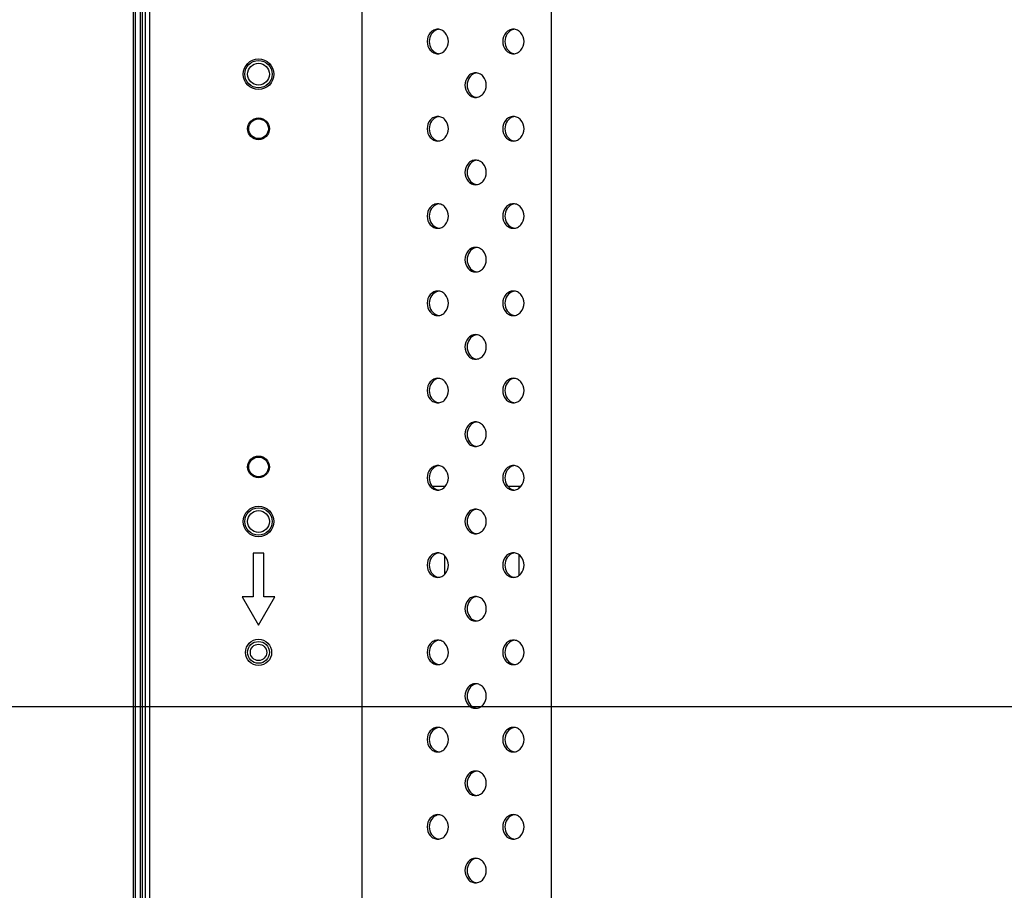
# Model space of a CAD drawing. Units: millimetres. Extents: x 0 to 8323, y 0 to 5887.
# Drawn here: x 5504 to 5684, y 2518 to 2678 of the extents above; entities that cross this region are included whole.
import ezdxf

# ---------------------------------------------------------------- set-up
doc = ezdxf.new("R2010")
doc.units = ezdxf.units.MM
doc.header["$LTSCALE"] = 457.765
doc.layers.get('0').update_dxf_attribs({"linetype": 'CONTINUOUS'})
doc.layers.add('3_ALL_AXES', color=7, linetype='CONTINUOUS')
doc.layers.add('7_ALL_FEATURES', color=7, linetype='CONTINUOUS')
doc.styles.get("Standard").update_dxf_attribs({"font": 'txt', "width": 0.8})
doc.dimstyles.new('DIMSTYLE_1', dxfattribs={"dimtxt": 30, "dimasz": 3, "dimexe": 0.7, "dimexo": 0, "dimgap": 7.5, "dimtad": 1, "dimdsep": 46, "dimtxsty": 'Standard', "dimblk": 'OPEN', "dimblk1": 'OPEN', "dimblk2": 'OPEN', "dimcen": 0.09, "dimadec": 0, "dimazin": 0, "dimtp": 0.01, "dimtm": 0.01, "dimtfac": 1, "dimtofl": 0, "dimtmove": 0, "dimatfit": 3, "dimldrblk": 'OPEN', "dimfxl": 0, "dimtolj": 1, "dimarcsym": 0})

# ---------------------------------------------------------------- blocks, each defined once
blk = doc.blocks.new('_OPEN')
at = {"color": 0, "linetype": 'ByBlock'}
for p, q in [((0, 0), (-1, 0.117)), ((-1, -0.117), (0, 0)), ((-1, 0), (0, 0))]:
    blk.add_line(p, q, dxfattribs=at)
blk = doc.blocks.new('*D8')
at = {"color": 2, "linetype": 'Continuous'}
for p, q in [((6220.34, 2951.99), (5303.25, 2951.99)), ((5303.95, 2951.99), (5303.95, 2751.99)), ((5303.95, 2551.99), (5303.95, 2751.99)), ((6220.34, 2551.99), (5303.25, 2551.99))]:
    blk.add_line(p, q, dxfattribs=at)
at = {"color": 2, "linetype": 'Continuous', "xscale": 3, "yscale": 3, "zscale": 3}
for p, rotation in [((5303.95, 2951.99), 90), ((5303.95, 2551.99), 270)]:
    blk.add_blockref('_OPEN', p, dxfattribs=dict(at, rotation=rotation))
blk = doc.blocks.new('*D10')
at = {"color": 2, "linetype": 'Continuous'}
for p, q in [((6220.34, 2551.99), (5303.25, 2551.99)), ((5303.95, 2551.99), (5303.95, 2340.29)), ((5303.95, 2128.59), (5303.95, 2340.29)), ((5531.44, 2128.59), (5303.25, 2128.59))]:
    blk.add_line(p, q, dxfattribs=at)
at = {"color": 2, "linetype": 'Continuous', "xscale": 3, "yscale": 3, "zscale": 3}
for p, rotation in [((5303.95, 2551.99), 90), ((5303.95, 2128.59), 270)]:
    blk.add_blockref('_OPEN', p, dxfattribs=dict(at, rotation=rotation))

msp = doc.modelspace()

# ---------------------------------------------------------------- linework, layer by layer
at = {"layer": '3_ALL_AXES', "color": 7, "linetype": 'Continuous'}
for centre, radius in [((5547.441, 2667.985), 2.8), ((5547.441, 2657.985), 2), ((5547.441, 2595.985), 2), ((5547.441, 2585.985), 2.8), ((5547.441, 2561.985), 2.4)]:
    msp.add_circle(centre, radius, dxfattribs=at)
for centre, start, end in [((5580.687, 2674.518), 97.99884, 105.897), ((5594.544, 2674.518), 97.99884, 105.897), ((5580.687, 2673.452), 254.103, 262.00116), ((5594.544, 2673.452), 254.103, 262.00116), ((5587.615, 2666.518), 97.99884, 105.897), ((5587.615, 2665.452), 254.103, 262.00116), ((5580.687, 2658.518), 97.99884, 105.897), ((5594.544, 2658.518), 97.99884, 105.897), ((5580.687, 2657.452), 254.103, 262.00116), ((5594.544, 2657.452), 254.103, 262.00116), ((5587.615, 2650.518), 97.99884, 105.897), ((5587.615, 2649.452), 254.103, 262.00116), ((5580.687, 2642.518), 97.99884, 105.897), ((5594.544, 2642.518), 97.99884, 105.897), ((5580.687, 2641.452), 254.103, 262.00116), ((5594.544, 2641.452), 254.103, 262.00116), ((5587.615, 2634.518), 97.99884, 105.897), ((5587.615, 2633.452), 254.103, 262.00116), ((5580.687, 2626.518), 97.99884, 105.897), ((5594.544, 2626.518), 97.99884, 105.897), ((5580.687, 2625.452), 254.103, 262.00116), ((5594.544, 2625.452), 254.103, 262.00116), ((5587.615, 2618.518), 97.99884, 105.897), ((5587.615, 2617.452), 254.103, 262.00116), ((5580.687, 2610.518), 97.99884, 105.897), ((5594.544, 2610.518), 97.99884, 105.897), ((5580.687, 2609.452), 254.103, 262.00116), ((5594.544, 2609.452), 254.103, 262.00116), ((5587.615, 2602.518), 97.99884, 105.897), ((5587.615, 2601.452), 254.103, 262.00116), ((5580.687, 2594.518), 97.99884, 105.897), ((5594.544, 2594.518), 97.99884, 105.897), ((5580.687, 2593.452), 254.103, 262.00116), ((5594.544, 2593.452), 254.103, 262.00116), ((5587.615, 2586.518), 97.99884, 105.897), ((5587.615, 2585.452), 254.103, 262.00116), ((5580.687, 2578.518), 97.99884, 105.897), ((5594.544, 2578.518), 97.99884, 105.897), ((5580.687, 2577.452), 254.103, 262.00116), ((5594.544, 2577.452), 254.103, 262.00116), ((5587.615, 2570.518), 97.99884, 105.897), ((5587.615, 2569.452), 254.103, 262.00116), ((5580.687, 2562.518), 97.99884, 105.897), ((5594.544, 2562.518), 97.99884, 105.897), ((5580.687, 2561.452), 254.103, 262.00116), ((5594.544, 2561.452), 254.103, 262.00116), ((5587.615, 2554.518), 97.99884, 105.897), ((5587.615, 2553.452), 254.103, 262.00116), ((5580.687, 2546.518), 97.99884, 105.897), ((5594.544, 2546.518), 97.99884, 105.897), ((5580.687, 2545.452), 254.103, 262.00116), ((5594.544, 2545.452), 254.103, 262.00116), ((5587.615, 2538.518), 97.99884, 105.897), ((5587.615, 2537.452), 254.103, 262.00116), ((5580.687, 2530.518), 97.99884, 105.897), ((5594.544, 2530.518), 97.99884, 105.897), ((5580.687, 2529.452), 254.103, 262.00116), ((5594.544, 2529.452), 254.103, 262.00116), ((5587.615, 2522.518), 97.99884, 105.897), ((5587.615, 2521.452), 254.103, 262.00116)]:
    msp.add_arc(centre, 1.718, start, end, dxfattribs=at)
for points, knots in [([(5580.283, 2676.235), (5580.028, 2676.235), (5579.5, 2676.111), (5578.627, 2675.421), (5578.135, 2673.985), (5578.627, 2672.55), (5579.5, 2671.859), (5580.028, 2671.735), (5580.283, 2671.735)], [0, 0, 0, 0, 0.1175699, 0.2402639, 0.5, 0.7597361, 0.8824301, 1, 1, 1, 1]), ([(5580.217, 2676.17), (5579.79, 2676.048), (5578.992, 2675.418), (5578.6, 2673.985), (5578.992, 2672.552), (5579.79, 2671.922), (5580.217, 2671.8)], [0, 0, 0, 0, 0.2395693, 0.5, 0.7604307, 1, 1, 1, 1]), ([(5580.283, 2671.735), (5580.538, 2671.735), (5581.066, 2671.859), (5581.939, 2672.55), (5582.431, 2673.985), (5581.939, 2675.421), (5581.066, 2676.111), (5580.538, 2676.235), (5580.283, 2676.235)], [0, 0, 0, 0, 0.1175699, 0.2402639, 0.5, 0.7597361, 0.8824301, 1, 1, 1, 1]), ([(5594.139, 2676.235), (5593.884, 2676.235), (5593.356, 2676.111), (5592.484, 2675.421), (5591.992, 2673.985), (5592.484, 2672.55), (5593.356, 2671.859), (5593.884, 2671.735), (5594.139, 2671.735)], [0, 0, 0, 0, 0.1175699, 0.2402639, 0.5, 0.7597361, 0.8824301, 1, 1, 1, 1]), ([(5594.073, 2676.17), (5593.646, 2676.048), (5592.848, 2675.418), (5592.457, 2673.985), (5592.848, 2672.552), (5593.646, 2671.922), (5594.073, 2671.8)], [0, 0, 0, 0, 0.2395693, 0.5, 0.7604307, 1, 1, 1, 1]), ([(5594.139, 2671.735), (5594.394, 2671.735), (5594.922, 2671.859), (5595.795, 2672.55), (5596.287, 2673.985), (5595.795, 2675.421), (5594.922, 2676.111), (5594.394, 2676.235), (5594.139, 2676.235)], [0, 0, 0, 0, 0.1175699, 0.2402639, 0.5, 0.7597361, 0.8824301, 1, 1, 1, 1]), ([(5587.211, 2668.235), (5586.956, 2668.235), (5586.428, 2668.111), (5585.556, 2667.421), (5585.064, 2665.985), (5585.556, 2664.55), (5586.428, 2663.859), (5586.956, 2663.735), (5587.211, 2663.735)], [0, 0, 0, 0, 0.1175699, 0.2402639, 0.5, 0.7597361, 0.8824301, 1, 1, 1, 1]), ([(5587.145, 2668.17), (5586.718, 2668.048), (5585.92, 2667.418), (5585.529, 2665.985), (5585.92, 2664.552), (5586.718, 2663.922), (5587.145, 2663.8)], [0, 0, 0, 0, 0.2395693, 0.5, 0.7604307, 1, 1, 1, 1]), ([(5587.211, 2663.735), (5587.466, 2663.735), (5587.994, 2663.859), (5588.867, 2664.55), (5589.359, 2665.985), (5588.867, 2667.421), (5587.994, 2668.111), (5587.466, 2668.235), (5587.211, 2668.235)], [0, 0, 0, 0, 0.1175699, 0.2402639, 0.5, 0.7597361, 0.8824301, 1, 1, 1, 1]), ([(5580.283, 2660.235), (5580.028, 2660.235), (5579.5, 2660.111), (5578.627, 2659.421), (5578.135, 2657.985), (5578.627, 2656.55), (5579.5, 2655.859), (5580.028, 2655.735), (5580.283, 2655.735)], [0, 0, 0, 0, 0.1175699, 0.2402639, 0.5, 0.7597361, 0.8824301, 1, 1, 1, 1]), ([(5580.217, 2660.17), (5579.79, 2660.048), (5578.992, 2659.418), (5578.6, 2657.985), (5578.992, 2656.552), (5579.79, 2655.922), (5580.217, 2655.8)], [0, 0, 0, 0, 0.2395693, 0.5, 0.7604307, 1, 1, 1, 1]), ([(5580.283, 2655.735), (5580.538, 2655.735), (5581.066, 2655.859), (5581.939, 2656.55), (5582.431, 2657.985), (5581.939, 2659.421), (5581.066, 2660.111), (5580.538, 2660.235), (5580.283, 2660.235)], [0, 0, 0, 0, 0.1175699, 0.2402639, 0.5, 0.7597361, 0.8824301, 1, 1, 1, 1]), ([(5594.139, 2660.235), (5593.884, 2660.235), (5593.356, 2660.111), (5592.484, 2659.421), (5591.992, 2657.985), (5592.484, 2656.55), (5593.356, 2655.859), (5593.884, 2655.735), (5594.139, 2655.735)], [0, 0, 0, 0, 0.1175699, 0.2402639, 0.5, 0.7597361, 0.8824301, 1, 1, 1, 1]), ([(5594.073, 2660.17), (5593.646, 2660.048), (5592.848, 2659.418), (5592.457, 2657.985), (5592.848, 2656.552), (5593.646, 2655.922), (5594.073, 2655.8)], [0, 0, 0, 0, 0.2395693, 0.5, 0.7604307, 1, 1, 1, 1]), ([(5594.139, 2655.735), (5594.394, 2655.735), (5594.922, 2655.859), (5595.795, 2656.55), (5596.287, 2657.985), (5595.795, 2659.421), (5594.922, 2660.111), (5594.394, 2660.235), (5594.139, 2660.235)], [0, 0, 0, 0, 0.1175699, 0.2402639, 0.5, 0.7597361, 0.8824301, 1, 1, 1, 1]), ([(5587.211, 2652.235), (5586.956, 2652.235), (5586.428, 2652.111), (5585.556, 2651.421), (5585.064, 2649.985), (5585.556, 2648.55), (5586.428, 2647.859), (5586.956, 2647.735), (5587.211, 2647.735)], [0, 0, 0, 0, 0.1175699, 0.2402639, 0.5, 0.7597361, 0.8824301, 1, 1, 1, 1]), ([(5587.145, 2652.17), (5586.718, 2652.048), (5585.92, 2651.418), (5585.529, 2649.985), (5585.92, 2648.552), (5586.718, 2647.922), (5587.145, 2647.8)], [0, 0, 0, 0, 0.2395693, 0.5, 0.7604307, 1, 1, 1, 1]), ([(5587.211, 2647.735), (5587.466, 2647.735), (5587.994, 2647.859), (5588.867, 2648.55), (5589.359, 2649.985), (5588.867, 2651.421), (5587.994, 2652.111), (5587.466, 2652.235), (5587.211, 2652.235)], [0, 0, 0, 0, 0.1175699, 0.2402639, 0.5, 0.7597361, 0.8824301, 1, 1, 1, 1]), ([(5580.283, 2644.235), (5580.028, 2644.235), (5579.5, 2644.111), (5578.627, 2643.421), (5578.135, 2641.985), (5578.627, 2640.55), (5579.5, 2639.859), (5580.028, 2639.735), (5580.283, 2639.735)], [0, 0, 0, 0, 0.1175699, 0.2402639, 0.5, 0.7597361, 0.8824301, 1, 1, 1, 1]), ([(5580.217, 2644.17), (5579.79, 2644.048), (5578.992, 2643.418), (5578.6, 2641.985), (5578.992, 2640.552), (5579.79, 2639.922), (5580.217, 2639.8)], [0, 0, 0, 0, 0.2395693, 0.5, 0.7604307, 1, 1, 1, 1]), ([(5580.283, 2639.735), (5580.538, 2639.735), (5581.066, 2639.859), (5581.939, 2640.55), (5582.431, 2641.985), (5581.939, 2643.421), (5581.066, 2644.111), (5580.538, 2644.235), (5580.283, 2644.235)], [0, 0, 0, 0, 0.1175699, 0.2402639, 0.5, 0.7597361, 0.8824301, 1, 1, 1, 1]), ([(5594.139, 2644.235), (5593.884, 2644.235), (5593.356, 2644.111), (5592.484, 2643.421), (5591.992, 2641.985), (5592.484, 2640.55), (5593.356, 2639.859), (5593.884, 2639.735), (5594.139, 2639.735)], [0, 0, 0, 0, 0.1175699, 0.2402639, 0.5, 0.7597361, 0.8824301, 1, 1, 1, 1]), ([(5594.073, 2644.17), (5593.646, 2644.048), (5592.848, 2643.418), (5592.457, 2641.985), (5592.848, 2640.552), (5593.646, 2639.922), (5594.073, 2639.8)], [0, 0, 0, 0, 0.2395693, 0.5, 0.7604307, 1, 1, 1, 1]), ([(5594.139, 2639.735), (5594.394, 2639.735), (5594.922, 2639.859), (5595.795, 2640.55), (5596.287, 2641.985), (5595.795, 2643.421), (5594.922, 2644.111), (5594.394, 2644.235), (5594.139, 2644.235)], [0, 0, 0, 0, 0.1175699, 0.2402639, 0.5, 0.7597361, 0.8824301, 1, 1, 1, 1]), ([(5587.211, 2636.235), (5586.956, 2636.235), (5586.428, 2636.111), (5585.556, 2635.421), (5585.064, 2633.985), (5585.556, 2632.55), (5586.428, 2631.859), (5586.956, 2631.735), (5587.211, 2631.735)], [0, 0, 0, 0, 0.1175699, 0.2402639, 0.5, 0.7597361, 0.8824301, 1, 1, 1, 1]), ([(5587.145, 2636.17), (5586.718, 2636.048), (5585.92, 2635.418), (5585.529, 2633.985), (5585.92, 2632.552), (5586.718, 2631.922), (5587.145, 2631.8)], [0, 0, 0, 0, 0.2395693, 0.5, 0.7604307, 1, 1, 1, 1]), ([(5587.211, 2631.735), (5587.466, 2631.735), (5587.994, 2631.859), (5588.867, 2632.55), (5589.359, 2633.985), (5588.867, 2635.421), (5587.994, 2636.111), (5587.466, 2636.235), (5587.211, 2636.235)], [0, 0, 0, 0, 0.1175699, 0.2402639, 0.5, 0.7597361, 0.8824301, 1, 1, 1, 1]), ([(5580.283, 2628.235), (5580.028, 2628.235), (5579.5, 2628.111), (5578.627, 2627.421), (5578.135, 2625.985), (5578.627, 2624.55), (5579.5, 2623.859), (5580.028, 2623.735), (5580.283, 2623.735)], [0, 0, 0, 0, 0.1175699, 0.2402639, 0.5, 0.7597361, 0.8824301, 1, 1, 1, 1]), ([(5580.217, 2628.17), (5579.79, 2628.048), (5578.992, 2627.418), (5578.6, 2625.985), (5578.992, 2624.552), (5579.79, 2623.922), (5580.217, 2623.8)], [0, 0, 0, 0, 0.2395693, 0.5, 0.7604307, 1, 1, 1, 1]), ([(5580.283, 2623.735), (5580.538, 2623.735), (5581.066, 2623.859), (5581.939, 2624.55), (5582.431, 2625.985), (5581.939, 2627.421), (5581.066, 2628.111), (5580.538, 2628.235), (5580.283, 2628.235)], [0, 0, 0, 0, 0.1175699, 0.2402639, 0.5, 0.7597361, 0.8824301, 1, 1, 1, 1]), ([(5594.139, 2628.235), (5593.884, 2628.235), (5593.356, 2628.111), (5592.484, 2627.421), (5591.992, 2625.985), (5592.484, 2624.55), (5593.356, 2623.859), (5593.884, 2623.735), (5594.139, 2623.735)], [0, 0, 0, 0, 0.1175699, 0.2402639, 0.5, 0.7597361, 0.8824301, 1, 1, 1, 1]), ([(5594.073, 2628.17), (5593.646, 2628.048), (5592.848, 2627.418), (5592.457, 2625.985), (5592.848, 2624.552), (5593.646, 2623.922), (5594.073, 2623.8)], [0, 0, 0, 0, 0.2395693, 0.5, 0.7604307, 1, 1, 1, 1]), ([(5594.139, 2623.735), (5594.394, 2623.735), (5594.922, 2623.859), (5595.795, 2624.55), (5596.287, 2625.985), (5595.795, 2627.421), (5594.922, 2628.111), (5594.394, 2628.235), (5594.139, 2628.235)], [0, 0, 0, 0, 0.1175699, 0.2402639, 0.5, 0.7597361, 0.8824301, 1, 1, 1, 1]), ([(5587.211, 2620.235), (5586.956, 2620.235), (5586.428, 2620.111), (5585.556, 2619.421), (5585.064, 2617.985), (5585.556, 2616.55), (5586.428, 2615.859), (5586.956, 2615.735), (5587.211, 2615.735)], [0, 0, 0, 0, 0.1175699, 0.2402639, 0.5, 0.7597361, 0.8824301, 1, 1, 1, 1]), ([(5587.145, 2620.17), (5586.718, 2620.048), (5585.92, 2619.418), (5585.529, 2617.985), (5585.92, 2616.552), (5586.718, 2615.922), (5587.145, 2615.8)], [0, 0, 0, 0, 0.2395693, 0.5, 0.7604307, 1, 1, 1, 1]), ([(5587.211, 2615.735), (5587.466, 2615.735), (5587.994, 2615.859), (5588.867, 2616.55), (5589.359, 2617.985), (5588.867, 2619.421), (5587.994, 2620.111), (5587.466, 2620.235), (5587.211, 2620.235)], [0, 0, 0, 0, 0.1175699, 0.2402639, 0.5, 0.7597361, 0.8824301, 1, 1, 1, 1]), ([(5580.283, 2612.235), (5580.028, 2612.235), (5579.5, 2612.111), (5578.627, 2611.421), (5578.135, 2609.985), (5578.627, 2608.55), (5579.5, 2607.859), (5580.028, 2607.735), (5580.283, 2607.735)], [0, 0, 0, 0, 0.1175699, 0.2402639, 0.5, 0.7597361, 0.8824301, 1, 1, 1, 1]), ([(5580.217, 2612.17), (5579.79, 2612.048), (5578.992, 2611.418), (5578.6, 2609.985), (5578.992, 2608.552), (5579.79, 2607.922), (5580.217, 2607.8)], [0, 0, 0, 0, 0.2395693, 0.5, 0.7604307, 1, 1, 1, 1]), ([(5580.283, 2607.735), (5580.538, 2607.735), (5581.066, 2607.859), (5581.939, 2608.55), (5582.431, 2609.985), (5581.939, 2611.421), (5581.066, 2612.111), (5580.538, 2612.235), (5580.283, 2612.235)], [0, 0, 0, 0, 0.1175699, 0.2402639, 0.5, 0.7597361, 0.8824301, 1, 1, 1, 1]), ([(5594.139, 2612.235), (5593.884, 2612.235), (5593.356, 2612.111), (5592.484, 2611.421), (5591.992, 2609.985), (5592.484, 2608.55), (5593.356, 2607.859), (5593.884, 2607.735), (5594.139, 2607.735)], [0, 0, 0, 0, 0.1175699, 0.2402639, 0.5, 0.7597361, 0.8824301, 1, 1, 1, 1]), ([(5594.073, 2612.17), (5593.646, 2612.048), (5592.848, 2611.418), (5592.457, 2609.985), (5592.848, 2608.552), (5593.646, 2607.922), (5594.073, 2607.8)], [0, 0, 0, 0, 0.2395693, 0.5, 0.7604307, 1, 1, 1, 1]), ([(5594.139, 2607.735), (5594.394, 2607.735), (5594.922, 2607.859), (5595.795, 2608.55), (5596.287, 2609.985), (5595.795, 2611.421), (5594.922, 2612.111), (5594.394, 2612.235), (5594.139, 2612.235)], [0, 0, 0, 0, 0.1175699, 0.2402639, 0.5, 0.7597361, 0.8824301, 1, 1, 1, 1]), ([(5587.211, 2604.235), (5586.956, 2604.235), (5586.428, 2604.111), (5585.556, 2603.421), (5585.064, 2601.985), (5585.556, 2600.55), (5586.428, 2599.859), (5586.956, 2599.735), (5587.211, 2599.735)], [0, 0, 0, 0, 0.1175699, 0.2402639, 0.5, 0.7597361, 0.8824301, 1, 1, 1, 1]), ([(5587.145, 2604.17), (5586.718, 2604.048), (5585.92, 2603.418), (5585.529, 2601.985), (5585.92, 2600.552), (5586.718, 2599.922), (5587.145, 2599.8)], [0, 0, 0, 0, 0.2395693, 0.5, 0.7604307, 1, 1, 1, 1]), ([(5587.211, 2599.735), (5587.466, 2599.735), (5587.994, 2599.859), (5588.867, 2600.55), (5589.359, 2601.985), (5588.867, 2603.421), (5587.994, 2604.111), (5587.466, 2604.235), (5587.211, 2604.235)], [0, 0, 0, 0, 0.1175699, 0.2402639, 0.5, 0.7597361, 0.8824301, 1, 1, 1, 1]), ([(5580.283, 2596.235), (5580.028, 2596.235), (5579.5, 2596.111), (5578.627, 2595.421), (5578.135, 2593.985), (5578.627, 2592.55), (5579.5, 2591.859), (5580.028, 2591.735), (5580.283, 2591.735)], [0, 0, 0, 0, 0.1175699, 0.2402639, 0.5, 0.7597361, 0.8824301, 1, 1, 1, 1]), ([(5580.283, 2591.735), (5580.538, 2591.735), (5581.066, 2591.859), (5581.939, 2592.55), (5582.431, 2593.985), (5581.939, 2595.421), (5581.066, 2596.111), (5580.538, 2596.235), (5580.283, 2596.235)], [0, 0, 0, 0, 0.1175699, 0.2402639, 0.5, 0.7597361, 0.8824301, 1, 1, 1, 1]), ([(5594.139, 2596.235), (5593.884, 2596.235), (5593.356, 2596.111), (5592.484, 2595.421), (5591.992, 2593.985), (5592.484, 2592.55), (5593.356, 2591.859), (5593.884, 2591.735), (5594.139, 2591.735)], [0, 0, 0, 0, 0.1175699, 0.2402639, 0.5, 0.7597361, 0.8824301, 1, 1, 1, 1]), ([(5594.139, 2591.735), (5594.394, 2591.735), (5594.922, 2591.859), (5595.795, 2592.55), (5596.287, 2593.985), (5595.795, 2595.421), (5594.922, 2596.111), (5594.394, 2596.235), (5594.139, 2596.235)], [0, 0, 0, 0, 0.1175699, 0.2402639, 0.5, 0.7597361, 0.8824301, 1, 1, 1, 1]), ([(5580.217, 2596.17), (5579.79, 2596.048), (5578.992, 2595.418), (5578.6, 2593.985), (5578.992, 2592.552), (5579.79, 2591.922), (5580.217, 2591.8)], [0, 0, 0, 0, 0.2395693, 0.5, 0.7604307, 1, 1, 1, 1]), ([(5594.073, 2596.17), (5593.646, 2596.048), (5592.848, 2595.418), (5592.457, 2593.985), (5592.848, 2592.552), (5593.646, 2591.922), (5594.073, 2591.8)], [0, 0, 0, 0, 0.2395693, 0.5, 0.7604307, 1, 1, 1, 1]), ([(5587.211, 2588.235), (5586.956, 2588.235), (5586.428, 2588.111), (5585.556, 2587.421), (5585.064, 2585.985), (5585.556, 2584.55), (5586.428, 2583.859), (5586.956, 2583.735), (5587.211, 2583.735)], [0, 0, 0, 0, 0.1175699, 0.2402639, 0.5, 0.7597361, 0.8824301, 1, 1, 1, 1]), ([(5587.145, 2588.17), (5586.718, 2588.048), (5585.92, 2587.418), (5585.529, 2585.985), (5585.92, 2584.552), (5586.718, 2583.922), (5587.145, 2583.8)], [0, 0, 0, 0, 0.2395693, 0.5, 0.7604307, 1, 1, 1, 1]), ([(5587.211, 2583.735), (5587.466, 2583.735), (5587.994, 2583.859), (5588.867, 2584.55), (5589.359, 2585.985), (5588.867, 2587.421), (5587.994, 2588.111), (5587.466, 2588.235), (5587.211, 2588.235)], [0, 0, 0, 0, 0.1175699, 0.2402639, 0.5, 0.7597361, 0.8824301, 1, 1, 1, 1]), ([(5580.283, 2580.235), (5580.028, 2580.235), (5579.5, 2580.111), (5578.627, 2579.421), (5578.135, 2577.985), (5578.627, 2576.55), (5579.5, 2575.859), (5580.028, 2575.735), (5580.283, 2575.735)], [0, 0, 0, 0, 0.1175699, 0.2402639, 0.5, 0.7597361, 0.8824301, 1, 1, 1, 1]), ([(5580.217, 2580.17), (5579.79, 2580.048), (5578.992, 2579.418), (5578.6, 2577.985), (5578.992, 2576.552), (5579.79, 2575.922), (5580.217, 2575.8)], [0, 0, 0, 0, 0.2395693, 0.5, 0.7604307, 1, 1, 1, 1]), ([(5580.283, 2575.735), (5580.538, 2575.735), (5581.066, 2575.859), (5581.939, 2576.55), (5582.431, 2577.985), (5581.939, 2579.421), (5581.066, 2580.111), (5580.538, 2580.235), (5580.283, 2580.235)], [0, 0, 0, 0, 0.1175699, 0.2402639, 0.5, 0.7597361, 0.8824301, 1, 1, 1, 1]), ([(5594.139, 2580.235), (5593.884, 2580.235), (5593.356, 2580.111), (5592.484, 2579.421), (5591.992, 2577.985), (5592.484, 2576.55), (5593.356, 2575.859), (5593.884, 2575.735), (5594.139, 2575.735)], [0, 0, 0, 0, 0.1175699, 0.2402639, 0.5, 0.7597361, 0.8824301, 1, 1, 1, 1]), ([(5594.073, 2580.17), (5593.646, 2580.048), (5592.848, 2579.418), (5592.457, 2577.985), (5592.848, 2576.552), (5593.646, 2575.922), (5594.073, 2575.8)], [0, 0, 0, 0, 0.2395693, 0.5, 0.7604307, 1, 1, 1, 1]), ([(5594.139, 2575.735), (5594.394, 2575.735), (5594.922, 2575.859), (5595.795, 2576.55), (5596.287, 2577.985), (5595.795, 2579.421), (5594.922, 2580.111), (5594.394, 2580.235), (5594.139, 2580.235)], [0, 0, 0, 0, 0.1175699, 0.2402639, 0.5, 0.7597361, 0.8824301, 1, 1, 1, 1]), ([(5587.211, 2572.235), (5586.956, 2572.235), (5586.428, 2572.111), (5585.556, 2571.421), (5585.064, 2569.985), (5585.556, 2568.55), (5586.428, 2567.859), (5586.956, 2567.735), (5587.211, 2567.735)], [0, 0, 0, 0, 0.1175699, 0.2402639, 0.5, 0.7597361, 0.8824301, 1, 1, 1, 1]), ([(5587.145, 2572.17), (5586.718, 2572.048), (5585.92, 2571.418), (5585.529, 2569.985), (5585.92, 2568.552), (5586.718, 2567.922), (5587.145, 2567.8)], [0, 0, 0, 0, 0.2395693, 0.5, 0.7604307, 1, 1, 1, 1]), ([(5587.211, 2567.735), (5587.466, 2567.735), (5587.994, 2567.859), (5588.867, 2568.55), (5589.359, 2569.985), (5588.867, 2571.421), (5587.994, 2572.111), (5587.466, 2572.235), (5587.211, 2572.235)], [0, 0, 0, 0, 0.1175699, 0.2402639, 0.5, 0.7597361, 0.8824301, 1, 1, 1, 1]), ([(5580.283, 2564.235), (5580.028, 2564.235), (5579.5, 2564.111), (5578.627, 2563.421), (5578.135, 2561.985), (5578.627, 2560.55), (5579.5, 2559.859), (5580.028, 2559.735), (5580.283, 2559.735)], [0, 0, 0, 0, 0.1175699, 0.2402639, 0.5, 0.7597361, 0.8824301, 1, 1, 1, 1]), ([(5580.217, 2564.17), (5579.79, 2564.048), (5578.992, 2563.418), (5578.6, 2561.985), (5578.992, 2560.552), (5579.79, 2559.922), (5580.217, 2559.8)], [0, 0, 0, 0, 0.2395693, 0.5, 0.7604307, 1, 1, 1, 1]), ([(5580.283, 2559.735), (5580.538, 2559.735), (5581.066, 2559.859), (5581.939, 2560.55), (5582.431, 2561.985), (5581.939, 2563.421), (5581.066, 2564.111), (5580.538, 2564.235), (5580.283, 2564.235)], [0, 0, 0, 0, 0.1175699, 0.2402639, 0.5, 0.7597361, 0.8824301, 1, 1, 1, 1]), ([(5594.139, 2564.235), (5593.884, 2564.235), (5593.356, 2564.111), (5592.484, 2563.421), (5591.992, 2561.985), (5592.484, 2560.55), (5593.356, 2559.859), (5593.884, 2559.735), (5594.139, 2559.735)], [0, 0, 0, 0, 0.1175699, 0.2402639, 0.5, 0.7597361, 0.8824301, 1, 1, 1, 1]), ([(5594.073, 2564.17), (5593.646, 2564.048), (5592.848, 2563.418), (5592.457, 2561.985), (5592.848, 2560.552), (5593.646, 2559.922), (5594.073, 2559.8)], [0, 0, 0, 0, 0.2395693, 0.5, 0.7604307, 1, 1, 1, 1]), ([(5594.139, 2559.735), (5594.394, 2559.735), (5594.922, 2559.859), (5595.795, 2560.55), (5596.287, 2561.985), (5595.795, 2563.421), (5594.922, 2564.111), (5594.394, 2564.235), (5594.139, 2564.235)], [0, 0, 0, 0, 0.1175699, 0.2402639, 0.5, 0.7597361, 0.8824301, 1, 1, 1, 1]), ([(5587.211, 2556.235), (5586.956, 2556.235), (5586.428, 2556.111), (5585.556, 2555.421), (5585.064, 2553.985), (5585.556, 2552.55), (5586.428, 2551.859), (5586.956, 2551.735), (5587.211, 2551.735)], [0, 0, 0, 0, 0.1175699, 0.2402639, 0.5, 0.7597361, 0.8824301, 1, 1, 1, 1]), ([(5587.145, 2556.17), (5586.718, 2556.048), (5585.92, 2555.418), (5585.529, 2553.985), (5585.92, 2552.552), (5586.718, 2551.922), (5587.145, 2551.8)], [0, 0, 0, 0, 0.2395693, 0.5, 0.7604307, 1, 1, 1, 1]), ([(5587.211, 2551.735), (5587.466, 2551.735), (5587.994, 2551.859), (5588.867, 2552.55), (5589.359, 2553.985), (5588.867, 2555.421), (5587.994, 2556.111), (5587.466, 2556.235), (5587.211, 2556.235)], [0, 0, 0, 0, 0.1175699, 0.2402639, 0.5, 0.7597361, 0.8824301, 1, 1, 1, 1]), ([(5580.283, 2548.235), (5580.028, 2548.235), (5579.5, 2548.111), (5578.627, 2547.421), (5578.135, 2545.985), (5578.627, 2544.55), (5579.5, 2543.859), (5580.028, 2543.735), (5580.283, 2543.735)], [0, 0, 0, 0, 0.1175699, 0.2402639, 0.5, 0.7597361, 0.8824301, 1, 1, 1, 1]), ([(5580.217, 2548.17), (5579.79, 2548.048), (5578.992, 2547.418), (5578.6, 2545.985), (5578.992, 2544.552), (5579.79, 2543.922), (5580.217, 2543.8)], [0, 0, 0, 0, 0.2395693, 0.5, 0.7604307, 1, 1, 1, 1]), ([(5580.283, 2543.735), (5580.538, 2543.735), (5581.066, 2543.859), (5581.939, 2544.55), (5582.431, 2545.985), (5581.939, 2547.421), (5581.066, 2548.111), (5580.538, 2548.235), (5580.283, 2548.235)], [0, 0, 0, 0, 0.1175699, 0.2402639, 0.5, 0.7597361, 0.8824301, 1, 1, 1, 1]), ([(5594.139, 2548.235), (5593.884, 2548.235), (5593.356, 2548.111), (5592.484, 2547.421), (5591.992, 2545.985), (5592.484, 2544.55), (5593.356, 2543.859), (5593.884, 2543.735), (5594.139, 2543.735)], [0, 0, 0, 0, 0.1175699, 0.2402639, 0.5, 0.7597361, 0.8824301, 1, 1, 1, 1]), ([(5594.073, 2548.17), (5593.646, 2548.048), (5592.848, 2547.418), (5592.457, 2545.985), (5592.848, 2544.552), (5593.646, 2543.922), (5594.073, 2543.8)], [0, 0, 0, 0, 0.2395693, 0.5, 0.7604307, 1, 1, 1, 1]), ([(5594.139, 2543.735), (5594.394, 2543.735), (5594.922, 2543.859), (5595.795, 2544.55), (5596.287, 2545.985), (5595.795, 2547.421), (5594.922, 2548.111), (5594.394, 2548.235), (5594.139, 2548.235)], [0, 0, 0, 0, 0.1175699, 0.2402639, 0.5, 0.7597361, 0.8824301, 1, 1, 1, 1]), ([(5587.211, 2540.235), (5586.956, 2540.235), (5586.428, 2540.111), (5585.556, 2539.421), (5585.064, 2537.985), (5585.556, 2536.55), (5586.428, 2535.859), (5586.956, 2535.735), (5587.211, 2535.735)], [0, 0, 0, 0, 0.1175699, 0.2402639, 0.5, 0.7597361, 0.8824301, 1, 1, 1, 1]), ([(5587.145, 2540.17), (5586.718, 2540.048), (5585.92, 2539.418), (5585.529, 2537.985), (5585.92, 2536.552), (5586.718, 2535.922), (5587.145, 2535.8)], [0, 0, 0, 0, 0.2395693, 0.5, 0.7604307, 1, 1, 1, 1]), ([(5587.211, 2535.735), (5587.466, 2535.735), (5587.994, 2535.859), (5588.867, 2536.55), (5589.359, 2537.985), (5588.867, 2539.421), (5587.994, 2540.111), (5587.466, 2540.235), (5587.211, 2540.235)], [0, 0, 0, 0, 0.1175699, 0.2402639, 0.5, 0.7597361, 0.8824301, 1, 1, 1, 1]), ([(5580.283, 2532.235), (5580.028, 2532.235), (5579.5, 2532.111), (5578.627, 2531.421), (5578.135, 2529.985), (5578.627, 2528.55), (5579.5, 2527.859), (5580.028, 2527.735), (5580.283, 2527.735)], [0, 0, 0, 0, 0.1175699, 0.2402639, 0.5, 0.7597361, 0.8824301, 1, 1, 1, 1]), ([(5580.217, 2532.17), (5579.79, 2532.048), (5578.992, 2531.418), (5578.6, 2529.985), (5578.992, 2528.552), (5579.79, 2527.922), (5580.217, 2527.8)], [0, 0, 0, 0, 0.2395693, 0.5, 0.7604307, 1, 1, 1, 1]), ([(5580.283, 2527.735), (5580.538, 2527.735), (5581.066, 2527.859), (5581.939, 2528.55), (5582.431, 2529.985), (5581.939, 2531.421), (5581.066, 2532.111), (5580.538, 2532.235), (5580.283, 2532.235)], [0, 0, 0, 0, 0.1175699, 0.2402639, 0.5, 0.7597361, 0.8824301, 1, 1, 1, 1]), ([(5594.139, 2532.235), (5593.884, 2532.235), (5593.356, 2532.111), (5592.484, 2531.421), (5591.992, 2529.985), (5592.484, 2528.55), (5593.356, 2527.859), (5593.884, 2527.735), (5594.139, 2527.735)], [0, 0, 0, 0, 0.1175699, 0.2402639, 0.5, 0.7597361, 0.8824301, 1, 1, 1, 1]), ([(5594.073, 2532.17), (5593.646, 2532.048), (5592.848, 2531.418), (5592.457, 2529.985), (5592.848, 2528.552), (5593.646, 2527.922), (5594.073, 2527.8)], [0, 0, 0, 0, 0.2395693, 0.5, 0.7604307, 1, 1, 1, 1]), ([(5594.139, 2527.735), (5594.394, 2527.735), (5594.922, 2527.859), (5595.795, 2528.55), (5596.287, 2529.985), (5595.795, 2531.421), (5594.922, 2532.111), (5594.394, 2532.235), (5594.139, 2532.235)], [0, 0, 0, 0, 0.1175699, 0.2402639, 0.5, 0.7597361, 0.8824301, 1, 1, 1, 1]), ([(5587.211, 2524.235), (5586.956, 2524.235), (5586.428, 2524.111), (5585.556, 2523.421), (5585.064, 2521.985), (5585.556, 2520.55), (5586.428, 2519.859), (5586.956, 2519.735), (5587.211, 2519.735)], [0, 0, 0, 0, 0.1175699, 0.2402639, 0.5, 0.7597361, 0.8824301, 1, 1, 1, 1]), ([(5587.145, 2524.17), (5586.718, 2524.048), (5585.92, 2523.418), (5585.529, 2521.985), (5585.92, 2520.552), (5586.718, 2519.922), (5587.145, 2519.8)], [0, 0, 0, 0, 0.2395693, 0.5, 0.7604307, 1, 1, 1, 1]), ([(5587.211, 2519.735), (5587.466, 2519.735), (5587.994, 2519.859), (5588.867, 2520.55), (5589.359, 2521.985), (5588.867, 2523.421), (5587.994, 2524.111), (5587.466, 2524.235), (5587.211, 2524.235)], [0, 0, 0, 0, 0.1175699, 0.2402639, 0.5, 0.7597361, 0.8824301, 1, 1, 1, 1])]:
    msp.add_open_spline(points, degree=3, knots=knots, dxfattribs=at)
at = {"layer": '7_ALL_FEATURES', "color": 7, "linetype": 'Continuous'}
for p, q in [((5524.441, 3368.385), (5524.441, 2135.585)), ((5526.141, 3368.385), (5526.141, 2135.585)), ((5526.641, 3361.985), (5526.641, 2141.985)), ((5566.427, 2171.139), (5566.427, 3332.832)), ((5601.068, 3298.191), (5601.068, 2205.78)), ((5581.648, 2592.385), (5579.318, 2592.385)), ((5581.541, 2592.385), (5581.541, 2592.27)), ((5595.504, 2592.385), (5593.174, 2592.385)), ((5595.141, 2592.385), (5595.141, 2592.06)), ((5546.441, 2580.181), (5546.441, 2572.181)), ((5548.441, 2580.181), (5546.441, 2580.181)), ((5548.441, 2572.181), (5548.441, 2580.181)), ((5581.541, 2579.7), (5581.541, 2576.27)), ((5595.141, 2579.91), (5595.141, 2576.06)), ((5544.441, 2572.181), (5547.441, 2566.985)), ((5546.441, 2572.181), (5544.441, 2572.181)), ((5547.441, 2566.985), (5550.441, 2572.181)), ((5550.441, 2572.181), (5548.441, 2572.181))]:
    msp.add_line(p, q, dxfattribs=at)
at = {"layer": '7_ALL_FEATURES', "color": 9, "linetype": 'Continuous'}
for p, q in [((5524.841, 3368.385), (5524.841, 2135.585)), ((5525.741, 3368.385), (5525.741, 2135.585)), ((5527.491, 3361.985), (5527.491, 2141.985))]:
    msp.add_line(p, q, dxfattribs=at)
at = {"layer": '7_ALL_FEATURES', "color": 7, "linetype": 'Continuous'}
for centre, radius in [((5547.441, 2667.985), 2.5), ((5547.441, 2667.985), 2), ((5547.441, 2657.985), 1.8), ((5547.441, 2595.985), 1.8), ((5547.441, 2585.985), 2.5), ((5547.441, 2585.985), 2), ((5547.441, 2561.985), 2), ((5547.441, 2561.985), 1.5)]:
    msp.add_circle(centre, radius, dxfattribs=at)

# ---------------------------------------------------------------- dimensions: what is measured, and where the dimension line sits
at = {"color": 2, "linetype": 'Continuous'}
for base, p1, p2, picture, middle in [((5303.945, 2551.985), (6220.341, 2951.985), (6220.341, 2551.985), '*D8', (5303.945, 2715.985)), ((5303.945, 2128.585), (6220.341, 2551.985), (5531.441, 2128.585), '*D10', (5303.945, 2280.285))]:
    dim = msp.add_linear_dim(base=base, p1=p1, p2=p2, angle=270, dimstyle='DIMSTYLE_1', dxfattribs=at)
    dim.commit()
    dim.dimension.update_dxf_attribs({"geometry": picture, "text_midpoint": middle, "dimtype": 160})

doc.saveas('drawing.dxf')
